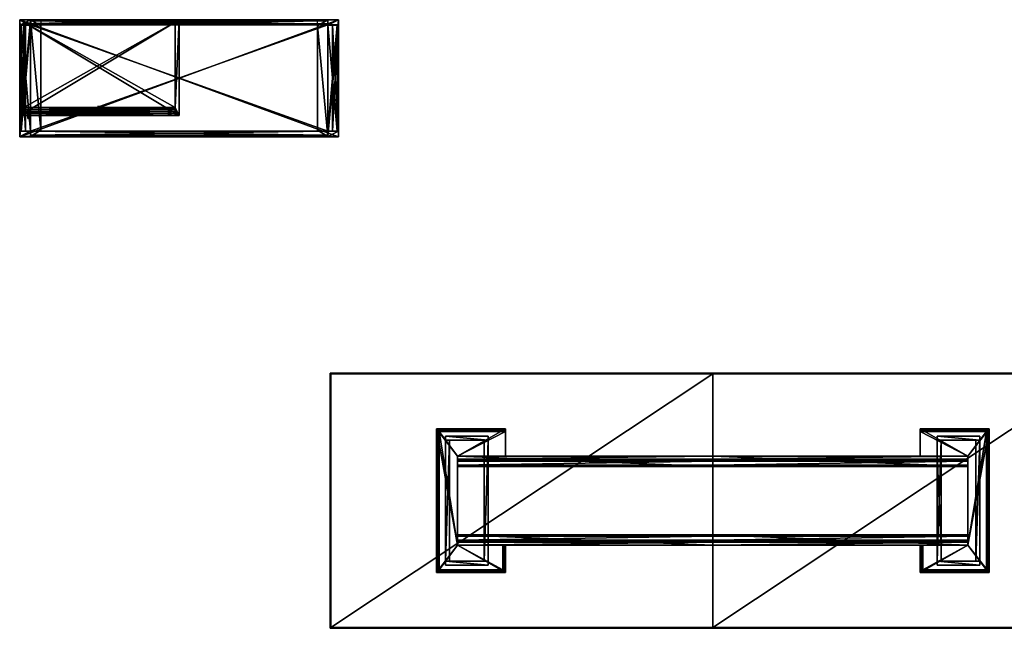
# Model space of a CAD drawing. Units: inches. Extents: x 124 to 852, y 17 to 158.
# Drawn here: x 566 to 751, y 43 to 158 of the extents above; entities that cross this region are included whole.
import ezdxf

# ---------------------------------------------------------------- set-up
doc = ezdxf.new("R2010")
doc.units = ezdxf.units.IN
doc.header["$MEASUREMENT"] = 0
for name, color, linetype, true_color in [('AFUFR-3-LGMT', 7, 'Continuous', 0xc3c3c3), ('AFUFR-3-SHLM', 7, 'Continuous', 0x725542), ('AFUFR-3-TPLM', 7, 'Continuous', 0x725542), ('AFUST-3-CSLM', 7, 'Continuous', 0x7b0000), ('AFUST-3-PLMT', 4, 'Continuous', 0x00ffff), ('AFUTL-3-BSLM', 7, 'Continuous', 0x7b0000), ('AFUTL-3-SUBK', 7, 'Continuous', 0x060606), ('AFUWK-3-EDWD', 7, 'Continuous', 0x725542), ('AFUWK-3-WKWD1', 7, 'Continuous', 0x725542), ('AFUWK-3-WKWD2', 7, 'Continuous', 0x725542)]:
    doc.layers.add(name, color=color, linetype=linetype, true_color=true_color)
doc.layers.add('AFUST-3-DRAC', color=7, linetype='Continuous')
doc.layers.add('CET Default', color=7, linetype='Continuous')

# ---------------------------------------------------------------- blocks, each defined once
blk = doc.blocks.new('*C22')
at = {"layer": 'AFUFR-3-SHLM', "linetype": 'Continuous'}
mesh = blk.add_polyface(dxfattribs=at)
corners = [(58, -21.69, 11.75), (58, -21.69, 12.5), (2, -21.69, 11.75), (2, -21.69, 12.5), (59.75, -0.94, 11.75), (59.75, -0.94, 12.5), (59.75, -20.94, 11.75), (59.75, -20.94, 12.5), (2, -0.19, 11.75), (2, -0.19, 12.5), (58, -0.19, 11.75), (58, -0.19, 12.5), (0.25, -20.94, 11.75), (0.25, -20.94, 12.5), (0.25, -0.94, 11.75), (0.25, -0.94, 12.5), (2, -20.94, 12.5), (58, -20.94, 12.5), (58, -0.94, 12.5), (2, -0.94, 12.5), (58, -20.94, 11.75), (2, -20.94, 11.75), (2, -0.94, 11.75), (58, -0.94, 11.75)]
mesh.append_faces([[corners[k] for k in face] for face in [(0, 1, 2, 0), (1, 3, 2, 1), (4, 5, 6, 4), (5, 7, 6, 5), (8, 9, 10, 8), (9, 11, 10, 9), (12, 13, 14, 12), (13, 15, 14, 13), (3, 1, 16, 3), (1, 17, 16, 1), (7, 18, 17, 7), (7, 5, 18, 7), (11, 9, 18, 11), (9, 19, 18, 9), (15, 16, 19, 15), (15, 13, 16, 15), (16, 17, 19, 16), (18, 19, 17, 18), (0, 2, 20, 0), (2, 21, 20, 2), (12, 22, 21, 12), (12, 14, 22, 12), (8, 10, 22, 8), (10, 23, 22, 10), (4, 20, 23, 4), (4, 6, 20, 4), (20, 21, 23, 20), (22, 23, 21, 22)]])
blk = doc.blocks.new('*C4')
at = {"layer": 'AFUFR-3-LGMT', "linetype": 'Continuous'}
mesh = blk.add_polyface(dxfattribs=at)
corners = [(60, 0, 27.43), (60, 0, 27.62), (60, -21.94, 27.43), (60, -21.94, 27.62), (58, 0, 27.43), (58, 0, 27.62), (56, -1.15, 27.43), (56, -1.15, 27.62), (56, -20.78, 27.43), (56, -20.78, 27.62), (58, -21.94, 27.43), (58, -21.94, 27.62), (59.88, -1, 26.06), (58.87, -1, 26.06), (59.88, -20.94, 26.06), (58.87, -20.94, 26.06), (58.87, -1, 24.06), (58.87, -20.94, 24.06), (59.88, -1, 24.06), (59.88, -20.94, 24.06), (58, -21.94), (60, -21.94), (58, -20.94, 27.43), (58, -20.94), (60, -20.94, 27.43), (60, -20.94), (58, -1, 27.43), (58, -1), (60, -1, 27.43), (60, -1), (58, 0), (60, 0), (0, -21.94, 27.43), (0, -21.94, 27.62), (0, 0, 27.43), (0, 0, 27.62), (2, -21.94, 27.43), (2, -21.94, 27.62), (4, -20.78, 27.43), (4, -20.78, 27.62), (4, -1.15, 27.43), (4, -1.15, 27.62), (2, 0, 27.43), (2, 0, 27.62), (0.12, -20.94, 26.06), (1.12, -20.94, 26.06), (0.12, -1, 26.06), (1.12, -1, 26.06), (1.12, -20.94, 24.06), (1.12, -1, 24.06), (0.12, -20.94, 24.06), (0.12, -1, 24.06), (2, 0), (0, 0), (2, -1, 27.43), (2, -1), (0, -1, 27.43), (0, -1), (2, -20.94, 27.43), (2, -20.94), (0, -20.94, 27.43), (0, -20.94), (2, -21.94), (0, -21.94)]
mesh.append_faces([[corners[k] for k in face] for face in [(0, 1, 2, 0), (1, 3, 2, 1), (4, 5, 0, 4), (5, 1, 0, 5), (6, 7, 4, 6), (7, 5, 4, 7), (8, 9, 6, 8), (9, 7, 6, 9), (10, 11, 8, 10), (11, 9, 8, 11), (2, 3, 10, 2), (3, 11, 10, 3), (2, 10, 0, 2), (8, 6, 10, 8), (6, 4, 10, 6), (4, 0, 10, 4), (12, 13, 14, 12), (13, 15, 14, 13), (13, 16, 15, 13), (16, 17, 15, 16), (16, 18, 17, 16), (18, 19, 17, 18), (18, 12, 19, 18), (12, 14, 19, 12), (10, 20, 2, 10), (20, 21, 2, 20), (22, 23, 10, 22), (23, 20, 10, 23), (24, 25, 22, 24), (25, 23, 22, 25), (2, 21, 24, 2), (21, 25, 24, 21), (21, 20, 25, 21), (20, 23, 25, 20), (26, 27, 28, 26), (27, 29, 28, 27), (4, 30, 26, 4), (30, 27, 26, 30), (0, 31, 4, 0), (31, 30, 4, 31), (28, 29, 0, 28), (29, 31, 0, 29), (29, 27, 31, 29), (27, 30, 31, 27), (32, 33, 34, 32), (33, 35, 34, 33), (36, 37, 32, 36), (37, 33, 32, 37), (38, 39, 36, 38), (39, 37, 36, 39), (40, 41, 38, 40), (41, 39, 38, 41), (42, 43, 40, 42), (43, 41, 40, 43), (34, 35, 42, 34), (35, 43, 42, 35), (34, 42, 32, 34), (40, 38, 42, 40), (38, 36, 42, 38), (36, 32, 42, 36), (44, 45, 46, 44), (45, 47, 46, 45), (45, 48, 47, 45), (48, 49, 47, 48), (48, 50, 49, 48), (50, 51, 49, 50), (50, 44, 51, 50), (44, 46, 51, 44), (42, 52, 34, 42), (52, 53, 34, 52), (54, 55, 42, 54), (55, 52, 42, 55), (56, 57, 54, 56), (57, 55, 54, 57), (34, 53, 56, 34), (53, 57, 56, 53), (53, 52, 57, 53), (52, 55, 57, 52), (58, 59, 60, 58), (59, 61, 60, 59), (36, 62, 58, 36), (62, 59, 58, 62), (32, 63, 36, 32), (63, 62, 36, 63), (60, 61, 32, 60), (61, 63, 32, 61), (61, 59, 63, 61), (59, 62, 63, 59)]])
blk = doc.blocks.new('*C2')
at = {"layer": 'AFUFR-3-TPLM', "linetype": 'Continuous'}
mesh = blk.add_polyface(dxfattribs=at)
corners = [(4, -0.75, 27.62), (56, -0.75, 27.62), (4, 0, 27.62), (56, 0, 27.62), (58, -0.75, 23.87), (2, -0.75, 23.87), (58, 0, 23.87), (2, 0, 23.87), (56, 0, 27.43), (4, 0, 27.43), (58, 0, 27.43), (2, 0, 27.43), (4, -0.75, 27.43), (2, -0.75, 27.43), (56, -0.75, 27.43), (58, -0.75, 27.43), (60, -22, 27.62), (60, 0, 27.62), (60, -22, 28.62), (60, 0, 28.62), (0, 0, 27.62), (0, 0, 28.62), (0, -22, 27.62), (0, -22, 28.62)]
mesh.append_faces([[corners[k] for k in face] for face in [(0, 1, 2, 0), (1, 3, 2, 1), (4, 5, 6, 4), (5, 7, 6, 5), (2, 8, 9, 2), (2, 3, 8, 2), (10, 6, 8, 10), (6, 7, 8, 6), (11, 9, 7, 11), (7, 9, 8, 7), (0, 12, 1, 0), (13, 5, 12, 13), (12, 5, 14, 12), (12, 14, 1, 12), (15, 14, 4, 15), (4, 14, 5, 4), (16, 17, 18, 16), (17, 19, 18, 17), (17, 20, 19, 17), (20, 21, 19, 20), (20, 22, 21, 20), (22, 23, 21, 22), (22, 16, 23, 22), (16, 18, 23, 16), (18, 19, 23, 18), (19, 21, 23, 19), (17, 16, 20, 17), (16, 22, 20, 16)]])
blk = doc.blocks.new('*C19')
at = {"layer": 'CET Default', "linetype": 'Continuous'}
for name in ['*C4', '*C2', '*C22']:
    blk.add_blockref(name, (136.54, 157.85), dxfattribs=at)
blk = doc.blocks.new('*C25')
at = {"layer": 'AFUTL-3-BSLM', "linetype": 'Continuous'}
mesh = blk.add_polyface(dxfattribs=at)
corners = [(-50.25, 11.37), (-49.5, 11.37), (-50.25, -11.38), (-49.5, -11.38), (-49.5, 11.37, 28.06), (-49.5, -11.38, 28.06), (-50.25, -11.38, 28.06), (-50.25, 11.37, 28.06), (-42.25, -12.13, 28.06), (-50.25, -12.13, 28.06), (-42.25, -12.13), (-50.25, -12.13), (-42.25, -11.38), (-42.25, -11.38, 28.06), (-43, 11.37), (-42.25, 11.37), (-43, -11.38), (-42.25, -8.38, 20.06), (-42.25, 8.37, 20.06), (-42.25, -8.38, 28.06), (-42.25, 11.37, 28.06), (-42.25, 8.37, 28.06), (-43, -8.38, 28.06), (-43, -8.38, 20.06), (-43, -11.38, 28.06), (-43, 8.37, 28.06), (-43, 11.37, 28.06), (-43, 8.37, 20.06), (-42.25, 12.12), (-42.25, 12.12, 28.06), (-50.25, 12.12), (-50.25, 12.12, 28.06), (48, -6.44, 28.81), (0.01, -6.44, 28.81), (48, -8.38, 28.81), (0.01, -8.38, 28.81), (48, -6.44, 20.31), (0, -6.44, 20.31), (0, -6.44, 28.81), (48, -6.69, 20.06), (0, -6.69, 20.06), (48, -7.44, 20.06), (0, -7.44, 20.06), (48, -7.69, 20.31), (0, -7.69, 20.31), (48, -7.69, 20.69), (0, -7.69, 20.69), (48, -8.38, 20.06), (0, -8.38, 20.06), (48, -7.81, 20.06), (0, -7.81, 20.06), (0, -8.38, 28.81), (48, -7.81, 20.69), (0, -7.81, 20.69), (-48, 6.44, 28.81), (0, 6.44, 28.81), (-48, 8.37, 28.81), (0, 8.37, 28.81), (0, 6.44, 20.31), (-48, 6.44, 20.31), (-48, 6.69, 20.06), (0, 6.69, 20.06), (-48, 7.44, 20.06), (0, 7.44, 20.06), (-48, 7.69, 20.31), (0, 7.69, 20.31), (-48, 7.69, 20.69), (0, 7.69, 20.69), (-48, 8.37, 20.06), (0, 8.37, 20.06), (-48, 7.81, 20.06), (0, 7.81, 20.06), (-48, 7.81, 20.69), (0, 7.81, 20.69), (48, 6.44, 28.81), (48, 8.37, 28.81), (48, 6.44, 20.31), (48, 6.69, 20.06), (48, 7.44, 20.06), (48, 7.69, 20.31), (48, 7.69, 20.69), (48, 8.37, 20.06), (48, 7.81, 20.06), (48, 7.81, 20.69), (-48, -6.44, 28.81), (-48, -8.38, 28.81), (-48, -6.44, 20.31), (-48, -6.69, 20.06), (-48, -7.44, 20.06), (-48, -7.69, 20.31), (-48, -7.69, 20.69), (-48, -8.38, 20.06), (-48, -7.81, 20.06), (-48, -7.81, 20.69), (49.5, 11.37, 28.06), (49.5, 11.37), (49.5, -11.38, 28.06), (49.5, -11.38), (50.25, 11.37, 28.06), (50.25, 11.37), (50.25, -11.38, 28.06), (50.25, -11.38), (50.25, -12.13, 28.06), (42.25, -12.13, 28.06), (50.25, -12.13), (42.25, -12.13), (42.25, -11.38), (42.25, -11.38, 28.06), (42.25, 11.37), (43, 11.37), (43, -11.38), (42.25, 8.37, 20.06), (42.25, -8.38, 20.06), (42.25, 8.37, 28.06), (42.25, 11.37, 28.06), (42.25, -8.38, 28.06), (43, -8.38, 28.06), (43, -11.38, 28.06), (43, -8.38, 20.06), (43, 8.37, 20.06), (43, 8.37, 28.06), (43, 11.37, 28.06), (42.25, 12.12), (42.25, 12.12, 28.06), (50.25, 12.12), (50.25, 12.12, 28.06)]
mesh.append_faces([[corners[k] for k in face] for face in [(0, 1, 2, 0), (1, 3, 2, 1), (1, 4, 3, 1), (4, 5, 3, 4), (2, 6, 0, 2), (6, 7, 0, 6), (8, 9, 10, 8), (9, 11, 10, 9), (10, 12, 8, 10), (12, 13, 8, 12), (12, 2, 13, 12), (2, 6, 13, 2), (2, 11, 6, 2), (11, 9, 6, 11), (11, 2, 10, 11), (2, 12, 10, 2), (14, 15, 16, 14), (15, 12, 16, 15), (17, 15, 18, 17), (19, 13, 17, 19), (13, 12, 17, 13), (12, 15, 17, 12), (15, 20, 18, 15), (20, 21, 18, 20), (22, 23, 24, 22), (24, 23, 16, 24), (25, 26, 27, 25), (26, 14, 27, 26), (14, 16, 27, 14), (27, 16, 23, 27), (26, 20, 14, 26), (20, 15, 14, 20), (18, 27, 17, 18), (27, 23, 17, 27), (20, 7, 15, 20), (7, 0, 15, 7), (15, 28, 20, 15), (28, 29, 20, 28), (28, 30, 29, 28), (30, 31, 29, 30), (30, 0, 31, 30), (0, 7, 31, 0), (0, 30, 15, 0), (30, 28, 15, 30), (32, 33, 34, 32), (33, 35, 34, 33), (32, 36, 33, 32), (36, 37, 33, 36), (37, 38, 33, 37), (36, 39, 37, 36), (39, 40, 37, 39), (41, 42, 39, 41), (42, 40, 39, 42), (41, 43, 42, 41), (43, 44, 42, 43), (45, 46, 43, 45), (46, 44, 43, 46), (47, 48, 49, 47), (48, 50, 49, 48), (33, 38, 35, 33), (38, 51, 35, 38), (34, 35, 47, 34), (51, 48, 35, 51), (48, 47, 35, 48), (52, 49, 53, 52), (49, 50, 53, 49), (45, 52, 46, 45), (52, 53, 46, 52), (54, 55, 56, 54), (55, 57, 56, 55), (55, 54, 58, 55), (54, 59, 58, 54), (59, 60, 58, 59), (60, 61, 58, 60), (62, 63, 60, 62), (63, 61, 60, 63), (62, 64, 63, 62), (64, 65, 63, 64), (66, 67, 64, 66), (67, 65, 64, 67), (68, 69, 70, 68), (69, 71, 70, 69), (56, 57, 68, 56), (57, 69, 68, 57), (72, 70, 73, 72), (70, 71, 73, 70), (66, 72, 67, 66), (72, 73, 67, 72), (55, 74, 57, 55), (74, 75, 57, 74), (74, 55, 76, 74), (55, 58, 76, 55), (58, 61, 76, 58), (61, 77, 76, 61), (63, 78, 61, 63), (78, 77, 61, 78), (63, 65, 78, 63), (65, 79, 78, 65), (67, 80, 65, 67), (80, 79, 65, 80), (69, 81, 71, 69), (81, 82, 71, 81), (57, 75, 69, 57), (75, 81, 69, 75), (73, 71, 83, 73), (71, 82, 83, 71), (67, 73, 80, 67), (73, 83, 80, 73), (38, 84, 51, 38), (84, 85, 51, 84), (84, 38, 86, 84), (38, 37, 86, 38), (37, 40, 86, 37), (40, 87, 86, 40), (42, 88, 40, 42), (88, 87, 40, 88), (42, 44, 88, 42), (44, 89, 88, 44), (46, 90, 44, 46), (90, 89, 44, 90), (48, 91, 50, 48), (91, 92, 50, 91), (51, 85, 48, 51), (85, 91, 48, 85), (53, 50, 93, 53), (50, 92, 93, 50), (46, 53, 90, 46), (53, 93, 90, 53), (94, 95, 96, 94), (95, 97, 96, 95), (98, 99, 94, 98), (99, 95, 94, 99), (100, 101, 98, 100), (101, 99, 98, 101), (101, 97, 99, 101), (97, 95, 99, 97), (102, 103, 104, 102), (103, 105, 104, 103), (106, 105, 107, 106), (105, 103, 107, 105), (101, 106, 100, 101), (106, 107, 100, 106), (104, 101, 102, 104), (101, 100, 102, 101), (105, 106, 104, 105), (106, 101, 104, 106), (108, 109, 106, 108), (109, 110, 106, 109), (111, 106, 112, 111), (113, 114, 111, 113), (114, 108, 111, 114), (108, 106, 111, 108), (106, 107, 112, 106), (107, 115, 112, 107), (116, 117, 118, 116), (117, 110, 118, 117), (110, 109, 118, 110), (118, 109, 119, 118), (120, 119, 121, 120), (121, 119, 109, 121), (98, 114, 99, 98), (114, 108, 99, 114), (122, 108, 123, 122), (108, 114, 123, 108), (124, 122, 125, 124), (122, 123, 125, 122), (99, 124, 98, 99), (124, 125, 98, 124), (108, 122, 99, 108), (122, 124, 99, 122)]])
blk = doc.blocks.new('*C21')
at = {"layer": 'AFUTL-3-SUBK', "linetype": 'Continuous'}
mesh = blk.add_polyface(dxfattribs=at)
corners = [(-51.5, -13, 28.06), (-39, -13, 28.06), (-51.69, -13.19, 28.1), (-39, -13.43, 28.31), (-51.85, -13.35, 28.21), (-39, -13.25, 28.13), (-39, -13.5, 28.56), (-51.99, -13.49, 28.46), (-52, -13.5, 28.56), (-51.96, -13.46, 28.37), (-51.5, 13, 28.06), (-51.85, 13.35, 28.21), (-51.96, 13.46, 28.37), (-52, 13.5, 28.56), (-51.99, 13.49, 28.46), (-51.69, 13.19, 28.1), (-39.5, 13, 28.06), (-39.15, 13.35, 28.21), (-39.04, 13.46, 28.37), (-39, 13.5, 28.56), (-39.01, 13.49, 28.46), (-39.31, 13.19, 28.1), (-39, 8.37, 28.56), (-39.25, 8.37, 28.13), (-39.07, 8.37, 28.31), (-39.5, 8.37, 28.06), (-39, -13.5, 28.81), (-52, -13.5, 28.81), (-52, 13.5, 28.81), (-39, 13.5, 28.81), (-39, 8.37, 28.81), (-48, 8.37, 28.81), (-48, 8.37, 28.06), (-48, -8.38, 28.06), (-48, -8.38, 28.81), (-39, -8.38, 28.06), (-39, -8.38, 28.81), (52, -13.5, 28.56), (39, -13.5, 28.56), (51.99, -13.49, 28.46), (39, -13.25, 28.13), (51.85, -13.35, 28.21), (39, -13.43, 28.31), (51.69, -13.19, 28.1), (51.5, -13, 28.06), (39, -13, 28.06), (51.96, -13.46, 28.37), (51.5, 13, 28.06), (51.69, 13.19, 28.1), (51.85, 13.35, 28.21), (51.96, 13.46, 28.37), (52, 13.5, 28.56), (51.99, 13.49, 28.46), (39.5, 13, 28.06), (39.31, 13.19, 28.1), (39.15, 13.35, 28.21), (39.04, 13.46, 28.37), (39, 13.5, 28.56), (39.01, 13.49, 28.46), (39.5, 8.37, 28.06), (39.07, 8.37, 28.31), (39.25, 8.37, 28.13), (39, 8.37, 28.56), (52, -13.5, 28.81), (39, -13.5, 28.81), (52, 13.5, 28.81), (39, 13.5, 28.81), (39, 8.37, 28.81), (48, 8.37, 28.81), (48, 8.37, 28.06), (48, -8.38, 28.06), (48, -8.38, 28.81), (39, -8.38, 28.06), (39, -8.38, 28.81)]
mesh.append_faces([[corners[k] for k in face] for face in [(0, 1, 2, 0), (3, 4, 5, 3), (6, 7, 3, 6), (6, 8, 7, 6), (7, 9, 3, 7), (9, 4, 3, 9), (4, 2, 5, 4), (5, 2, 1, 5), (0, 2, 10, 0), (4, 11, 2, 4), (11, 4, 12, 11), (4, 9, 12, 4), (8, 13, 7, 8), (13, 14, 7, 13), (14, 12, 7, 14), (11, 15, 2, 11), (15, 10, 2, 15), (7, 12, 9, 7), (10, 15, 16, 10), (11, 17, 15, 11), (17, 11, 18, 17), (11, 12, 18, 11), (13, 19, 14, 13), (19, 20, 14, 19), (20, 18, 14, 20), (17, 21, 15, 17), (21, 16, 15, 21), (14, 18, 12, 14), (19, 22, 20, 19), (23, 17, 24, 23), (17, 23, 21, 17), (16, 21, 25, 16), (25, 21, 23, 25), (17, 18, 24, 17), (18, 20, 24, 18), (20, 22, 24, 20), (6, 26, 8, 6), (26, 27, 8, 26), (8, 27, 13, 8), (27, 28, 13, 27), (13, 28, 19, 13), (28, 29, 19, 28), (19, 29, 22, 19), (29, 30, 22, 29), (23, 24, 25, 23), (22, 31, 24, 22), (22, 30, 31, 22), (31, 32, 24, 31), (32, 25, 24, 32), (32, 31, 33, 32), (31, 34, 33, 31), (33, 34, 35, 33), (34, 36, 35, 34), (26, 6, 36, 26), (5, 1, 3, 5), (35, 36, 1, 35), (6, 3, 36, 6), (3, 1, 36, 3), (35, 1, 33, 35), (10, 32, 0, 10), (10, 16, 32, 10), (16, 25, 32, 16), (32, 33, 0, 32), (33, 1, 0, 33), (30, 29, 31, 30), (29, 28, 31, 29), (28, 27, 31, 28), (31, 27, 34, 31), (36, 34, 26, 36), (26, 34, 27, 26), (37, 38, 39, 37), (40, 41, 42, 40), (41, 40, 43, 41), (44, 43, 45, 44), (45, 43, 40, 45), (41, 46, 42, 41), (46, 39, 42, 46), (39, 38, 42, 39), (47, 48, 44, 47), (49, 41, 48, 49), (41, 49, 46, 41), (49, 50, 46, 49), (51, 37, 52, 51), (37, 39, 52, 37), (39, 46, 52, 39), (41, 43, 48, 41), (43, 44, 48, 43), (52, 46, 50, 52), (53, 54, 47, 53), (55, 49, 54, 55), (49, 55, 50, 49), (55, 56, 50, 55), (57, 51, 58, 57), (51, 52, 58, 51), (52, 50, 58, 52), (49, 48, 54, 49), (48, 47, 54, 48), (58, 50, 56, 58), (53, 59, 54, 53), (60, 55, 61, 60), (62, 58, 60, 62), (62, 57, 58, 62), (58, 56, 60, 58), (56, 55, 60, 56), (55, 54, 61, 55), (61, 54, 59, 61), (37, 63, 38, 37), (63, 64, 38, 63), (51, 65, 37, 51), (65, 63, 37, 65), (57, 66, 51, 57), (66, 65, 51, 66), (62, 67, 57, 62), (67, 66, 57, 67), (67, 62, 68, 67), (61, 59, 60, 61), (59, 69, 60, 59), (69, 68, 60, 69), (68, 62, 60, 68), (70, 71, 69, 70), (71, 68, 69, 71), (72, 73, 70, 72), (73, 71, 70, 73), (40, 42, 45, 40), (45, 42, 73, 45), (45, 73, 72, 45), (64, 73, 38, 64), (38, 73, 42, 38), (45, 70, 44, 45), (45, 72, 70, 45), (70, 69, 44, 70), (59, 53, 69, 59), (53, 47, 69, 53), (47, 44, 69, 47), (67, 68, 66, 67), (71, 63, 68, 71), (73, 64, 71, 73), (64, 63, 71, 64), (63, 65, 68, 63), (65, 66, 68, 65)]])
blk = doc.blocks.new('*C23')
at = {"layer": 'CET Default', "linetype": 'Continuous', "rotation": 179.9999999999997}
for name in ['*C21', '*C25']:
    blk.add_blockref(name, (266.93, 67.4), dxfattribs=at)
blk = doc.blocks.new('*C20')
at = {"layer": 'AFUST-3-CSLM', "linetype": 'Continuous'}
mesh = blk.add_polyface(dxfattribs=at)
corners = [(29.25, -17.25, 16.87), (29.25, -17.25, 16.5), (29.25, -17.62, 16.87), (29.25, -17.62, 16.5), (29.25, -16.5, 16.87), (29.25, -16.5, 16.5), (29.25, -16.87, 16.87), (29.25, -16.87, 16.5), (30, -18, 17.25), (30, -18, 16.5), (30, 0, 17.25), (30, 0, 16.5), (0.75, -16.87, 16.5), (0.75, -16.87, 16.87), (0.75, -16.5, 16.87), (0.75, -16.5, 16.5), (0, 0, 16.5), (0, 0, 17.25), (0, -18, 17.25), (0.75, -17.62, 16.87), (0.75, -17.62, 16.5), (0.75, -17.25, 16.87), (0.75, -17.25, 16.5), (0, -18, 16.5), (29.25, -17.62, 2.62), (29.25, -17.62, 3), (29.25, -17.25, 2.62), (29.25, -17.25, 3), (29.25, -16.87, 2.62), (29.25, -16.87, 3), (29.25, -16.5, 2.62), (29.25, -16.5, 3), (30, -18, 3), (30, -18, 2.25), (30, 0, 3), (30, 0, 2.25), (0.75, -16.87, 2.62), (0.75, -16.87, 3), (0.75, -16.5, 2.62), (0.75, -16.5, 3), (0, 0, 2.25), (0, 0, 3), (0, -18, 2.25), (0.75, -17.25, 2.62), (0.75, -17.25, 3), (0.75, -17.62, 2.62), (0.75, -17.62, 3), (0, -18, 3), (0.75, 0, 16.5), (29.25, 0, 16.5), (0.75, 0, 3), (29.25, 0, 3), (29.25, -0.75, 3), (0.75, -0.75, 3), (0.75, -0.75, 16.5), (29.25, -0.75, 16.5), (29.25, -18, 16.5), (29.25, -18, 3), (14.62, -16.34, 16.5), (14.62, -16.34, 3), (15.37, -16.34, 16.5), (15.37, -16.34, 3), (0.75, -18, 16.5), (0.75, -18, 3)]
mesh.append_faces([[corners[k] for k in face] for face in [(0, 1, 2, 0), (1, 3, 2, 1), (4, 5, 6, 4), (5, 7, 6, 5), (8, 9, 10, 8), (9, 11, 10, 9), (12, 13, 7, 12), (13, 6, 7, 13), (6, 13, 4, 6), (13, 14, 4, 13), (14, 15, 4, 14), (15, 5, 4, 15), (16, 17, 11, 16), (17, 10, 11, 17), (10, 17, 8, 10), (17, 18, 8, 17), (19, 20, 21, 19), (20, 22, 21, 20), (20, 19, 3, 20), (19, 2, 3, 19), (21, 22, 0, 21), (22, 1, 0, 22), (2, 19, 0, 2), (19, 21, 0, 19), (13, 12, 14, 13), (12, 15, 14, 12), (15, 11, 5, 15), (12, 23, 15, 12), (23, 12, 22, 23), (23, 22, 20, 23), (23, 20, 3, 23), (23, 3, 9, 23), (5, 9, 7, 5), (23, 16, 15, 23), (11, 9, 5, 11), (3, 1, 9, 3), (9, 1, 7, 9), (12, 7, 22, 12), (22, 7, 1, 22), (15, 16, 11, 15), (18, 23, 8, 18), (23, 9, 8, 23), (17, 16, 18, 17), (16, 23, 18, 16), (24, 25, 26, 24), (25, 27, 26, 25), (28, 29, 30, 28), (29, 31, 30, 29), (32, 33, 34, 32), (33, 35, 34, 33), (36, 37, 28, 36), (37, 29, 28, 37), (30, 38, 28, 30), (38, 36, 28, 38), (39, 38, 31, 39), (38, 30, 31, 38), (40, 41, 35, 40), (41, 34, 35, 41), (33, 42, 35, 33), (42, 40, 35, 42), (43, 44, 45, 43), (44, 46, 45, 44), (45, 46, 24, 45), (46, 25, 24, 46), (44, 43, 27, 44), (43, 26, 27, 43), (26, 43, 24, 26), (43, 45, 24, 43), (38, 39, 36, 38), (39, 37, 36, 39), (32, 34, 31, 32), (32, 31, 29, 32), (32, 29, 27, 32), (32, 27, 25, 32), (32, 25, 46, 32), (32, 46, 47, 32), (47, 39, 41, 47), (46, 44, 47, 46), (47, 44, 37, 47), (47, 37, 39, 47), (39, 31, 41, 39), (29, 37, 27, 29), (27, 37, 44, 27), (31, 34, 41, 31), (47, 42, 32, 47), (42, 33, 32, 42), (41, 40, 47, 41), (40, 42, 47, 40), (48, 49, 50, 48), (49, 51, 50, 49), (51, 52, 50, 51), (52, 53, 50, 52), (53, 52, 54, 53), (52, 55, 54, 52), (55, 49, 54, 55), (49, 48, 54, 49), (49, 51, 56, 49), (51, 57, 56, 51), (9, 32, 11, 9), (32, 34, 11, 32), (56, 57, 9, 56), (57, 32, 9, 57), (11, 34, 49, 11), (34, 51, 49, 34), (58, 59, 60, 58), (59, 61, 60, 59), (16, 41, 23, 16), (41, 47, 23, 41), (62, 63, 48, 62), (63, 50, 48, 63), (23, 47, 62, 23), (47, 63, 62, 47), (48, 50, 16, 48), (50, 41, 16, 50)]])
blk = doc.blocks.new('*C3')
at = {"layer": 'AFUST-3-PLMT', "linetype": 'Continuous'}
mesh = blk.add_polyface(dxfattribs=at)
corners = [(28.42, -16.81, 9.77), (28.42, -17.81, 9.77), (28.45, -16.81, 9.66), (28.34, -17.81, 9.85), (28.23, -16.81, 9.88), (28.23, -17.81, 9.88), (28.34, -16.81, 9.85), (28.13, -17.81, 9.85), (28.04, -16.81, 9.77), (28.04, -17.81, 9.77), (28.13, -16.81, 9.85), (28.02, -17.81, 9.66), (28.04, -16.81, 9.55), (28.04, -17.81, 9.55), (28.02, -16.81, 9.66), (28.13, -16.81, 9.47), (28.09, -17.18, 9.49), (28.23, -16.81, 9.44), (28.19, -17.11, 9.44), (28.34, -16.81, 9.47), (28.28, -17.11, 9.44), (28.42, -16.81, 9.55), (28.38, -17.18, 9.49), (28.45, -17.81, 9.66), (28.23, -17.1, 9.44), (28.15, -17.12, 9.46), (28.06, -17.26, 9.52), (28.05, -17.35, 9.53), (28.06, -17.44, 9.52), (28.15, -17.58, 9.46), (28.13, -17.81, 9.47), (28.09, -17.52, 9.49), (28.19, -17.6, 9.44), (28.23, -17.81, 9.44), (28.23, -17.6, 9.44), (28.32, -17.58, 9.46), (28.34, -17.81, 9.47), (28.28, -17.6, 9.44), (28.38, -17.52, 9.49), (28.42, -17.81, 9.55), (28.41, -17.44, 9.52), (28.41, -17.26, 9.52), (28.41, -17.35, 9.53), (28.32, -17.12, 9.46), (1.58, -17.56, 9.55), (1.58, -18.56, 9.55), (1.55, -17.56, 9.66), (1.66, -17.56, 9.47), (1.62, -17.93, 9.49), (1.77, -17.56, 9.44), (1.72, -17.86, 9.44), (1.87, -17.56, 9.47), (1.81, -17.86, 9.44), (1.96, -17.56, 9.55), (1.91, -17.93, 9.49), (1.98, -17.56, 9.66), (1.98, -18.56, 9.66), (1.96, -18.56, 9.77), (1.87, -17.56, 9.85), (1.87, -18.56, 9.85), (1.96, -17.56, 9.77), (1.77, -18.56, 9.88), (1.66, -17.56, 9.85), (1.66, -18.56, 9.85), (1.77, -17.56, 9.88), (1.58, -18.56, 9.77), (1.55, -18.56, 9.66), (1.58, -17.56, 9.77), (1.72, -18.35, 9.44), (1.77, -18.35, 9.44), (1.77, -18.56, 9.44), (1.66, -18.56, 9.47), (1.68, -18.33, 9.46), (1.85, -18.33, 9.46), (1.87, -18.56, 9.47), (1.81, -18.35, 9.44), (1.91, -18.27, 9.49), (1.96, -18.56, 9.55), (1.94, -18.19, 9.52), (1.94, -18.01, 9.52), (1.95, -18.1, 9.53), (1.85, -17.87, 9.46), (1.77, -17.85, 9.44), (1.68, -17.87, 9.46), (1.59, -18.01, 9.52), (1.59, -18.1, 9.53), (1.59, -18.19, 9.52), (1.62, -18.27, 9.49)]
mesh.append_faces([[corners[k] for k in face] for face in [(0, 1, 2, 0), (1, 0, 3, 1), (4, 5, 6, 4), (5, 4, 7, 5), (8, 9, 10, 8), (9, 8, 11, 9), (12, 13, 14, 12), (15, 16, 12, 15), (17, 18, 15, 17), (19, 20, 17, 19), (21, 22, 19, 21), (2, 23, 21, 2), (20, 24, 17, 20), (18, 25, 15, 18), (25, 16, 15, 25), (16, 26, 12, 16), (26, 27, 12, 26), (12, 27, 13, 12), (27, 28, 13, 27), (29, 30, 31, 29), (29, 32, 30, 29), (30, 32, 33, 30), (32, 34, 33, 32), (35, 36, 37, 35), (35, 38, 36, 35), (36, 38, 39, 36), (38, 40, 39, 38), (41, 21, 42, 41), (41, 22, 21, 41), (22, 43, 19, 22), (43, 20, 19, 43), (9, 7, 10, 9), (10, 7, 4, 10), (5, 3, 6, 5), (6, 3, 0, 6), (1, 23, 2, 1), (23, 39, 21, 23), (36, 33, 37, 36), (30, 13, 31, 30), (13, 11, 14, 13), (14, 11, 8, 14), (33, 34, 37, 33), (17, 24, 18, 17), (40, 42, 39, 40), (39, 42, 21, 39), (13, 28, 31, 13), (13, 39, 11, 13), (39, 13, 36, 39), (33, 36, 30, 33), (30, 36, 13, 30), (39, 23, 11, 39), (11, 23, 9, 11), (3, 7, 1, 3), (3, 5, 7, 3), (7, 9, 1, 7), (1, 9, 23, 1), (34, 32, 37, 34), (32, 29, 37, 32), (37, 29, 35, 37), (28, 38, 31, 28), (38, 28, 40, 38), (26, 42, 27, 26), (42, 26, 41, 42), (25, 22, 16, 25), (22, 25, 43, 22), (24, 20, 18, 24), (20, 43, 18, 20), (18, 43, 25, 18), (22, 41, 16, 22), (16, 41, 26, 16), (42, 40, 27, 42), (27, 40, 28, 27), (38, 35, 31, 38), (31, 35, 29, 31), (44, 45, 46, 44), (47, 48, 44, 47), (49, 50, 47, 49), (51, 52, 49, 51), (53, 54, 51, 53), (55, 56, 53, 55), (56, 55, 57, 56), (58, 59, 60, 58), (59, 58, 61, 59), (62, 63, 64, 62), (63, 62, 65, 63), (46, 66, 67, 46), (68, 69, 70, 68), (68, 70, 71, 68), (68, 71, 72, 68), (73, 74, 75, 73), (73, 76, 74, 73), (74, 76, 77, 74), (76, 78, 77, 76), (79, 53, 80, 79), (79, 54, 53, 79), (54, 81, 51, 54), (81, 52, 51, 81), (52, 82, 49, 52), (82, 50, 49, 82), (50, 83, 47, 50), (83, 48, 47, 83), (48, 84, 44, 48), (84, 85, 44, 84), (44, 85, 45, 44), (85, 86, 45, 85), (72, 71, 87, 72), (56, 77, 53, 56), (74, 70, 75, 74), (71, 45, 87, 71), (45, 66, 46, 45), (66, 65, 67, 66), (67, 65, 62, 67), (63, 61, 64, 63), (64, 61, 58, 64), (59, 57, 60, 59), (60, 57, 55, 60), (78, 80, 77, 78), (77, 80, 53, 77), (70, 69, 75, 70), (87, 45, 86, 87), (57, 65, 56, 57), (65, 57, 63, 65), (61, 63, 59, 61), (59, 63, 57, 59), (65, 66, 56, 65), (56, 66, 77, 56), (71, 74, 45, 71), (71, 70, 74, 71), (74, 77, 45, 74), (45, 77, 66, 45), (82, 52, 50, 82), (50, 52, 83, 50), (54, 48, 81, 54), (48, 54, 84, 48), (80, 85, 79, 80), (85, 80, 86, 85), (76, 87, 78, 76), (87, 76, 72, 87), (75, 68, 73, 75), (75, 69, 68, 75), (68, 72, 73, 68), (73, 72, 76, 73), (87, 86, 78, 87), (78, 86, 80, 78), (85, 84, 79, 85), (79, 84, 54, 79), (48, 83, 81, 48), (81, 83, 52, 81)]])
blk = doc.blocks.new('*C17')
at = {"layer": 'AFUST-3-DRAC', "linetype": 'Continuous'}
mesh = blk.add_polyface(dxfattribs=at)
corners = [(29.23, -16.81, 16.63), (14.86, -16.81, 16.63), (29.23, -16.81, 2.69), (14.86, -16.81, 2.69), (0.77, -17.56, 2.69), (15.14, -17.56, 2.69), (0.77, -17.56, 16.63), (15.14, -17.56, 16.63), (15.14, -17.32, 16.63), (15.14, -17.32, 2.69)]
mesh.append_faces([[corners[k] for k in face] for face in [(0, 1, 2, 0), (1, 3, 2, 1), (4, 5, 6, 4), (5, 7, 6, 5), (8, 7, 9, 8), (7, 5, 9, 7)]])
blk = doc.blocks.new('*C26')
at = {"layer": 'CET Default', "linetype": 'Continuous'}
for name in ['*C20', '*C17', '*C3']:
    blk.add_blockref(name, (136.54, 157.85, 26.25), dxfattribs=at)
blk = doc.blocks.new('*C14')
at = {"layer": 'AFUWK-3-EDWD', "linetype": 'Continuous'}
mesh = blk.add_polyface(dxfattribs=at)
corners = [(-71.87, 23.87, 28.81), (0, 23.87, 28.81), (0, -23.87, 28.81), (-71.87, -23.87, 28.81), (-71.87, 23.87, 29.94), (0, 23.87, 29.94), (0, -23.87, 29.94), (-71.87, -23.87, 29.94), (-72, -24, 28.81), (0, -24, 28.81), (0, 24, 28.81), (-72, 24, 28.81), (-72, -24, 29.94), (0, -24, 29.94), (0, 24, 29.94), (-72, 24, 29.94), (71.87, 23.87, 28.81), (71.87, -23.87, 28.81), (71.87, 23.87, 29.94), (71.87, -23.87, 29.94), (72, -24, 28.81), (72, 24, 28.81), (72, -24, 29.94), (72, 24, 29.94), (-0.12, -23.87, 29.94)]
mesh.append_faces([[corners[k] for k in face] for face in [(0, 1, 5, 0), (0, 5, 4, 0), (1, 2, 6, 1), (1, 6, 5, 1), (2, 3, 7, 2), (2, 7, 6, 2), (3, 0, 4, 3), (3, 4, 7, 3), (8, 9, 13, 8), (8, 13, 12, 8), (9, 10, 14, 9), (9, 14, 13, 9), (10, 11, 15, 10), (10, 15, 14, 10), (11, 8, 12, 11), (11, 12, 15, 11), (1, 16, 18, 1), (1, 18, 5, 1), (16, 17, 19, 16), (16, 19, 18, 16), (17, 2, 6, 17), (17, 6, 19, 17), (2, 1, 5, 2), (2, 5, 6, 2), (9, 20, 22, 9), (9, 22, 13, 9), (20, 21, 23, 20), (20, 23, 22, 20), (21, 10, 14, 21), (21, 14, 23, 21), (10, 9, 13, 10), (10, 13, 14, 10), (8, 9, 13, 8), (8, 13, 12, 8), (11, 15, 14, 11), (11, 14, 10, 11), (8, 12, 15, 8), (8, 15, 11, 8), (9, 10, 14, 9), (9, 14, 13, 9), (15, 4, 7, 15), (15, 7, 12, 15), (12, 7, 24, 12), (12, 24, 13, 12), (5, 14, 15, 5), (5, 15, 4, 5), (11, 0, 3, 11), (11, 3, 8, 11), (8, 3, 2, 8), (8, 2, 9, 8), (1, 10, 11, 1), (1, 11, 0, 1), (9, 20, 22, 9), (9, 22, 13, 9), (10, 14, 23, 10), (10, 23, 21, 10), (20, 21, 23, 20), (20, 23, 22, 20), (13, 6, 19, 13), (13, 19, 22, 13), (22, 19, 18, 22), (22, 18, 23, 22), (18, 23, 14, 18), (18, 14, 5, 18), (9, 2, 17, 9), (9, 17, 20, 9), (20, 17, 16, 20), (20, 16, 21, 20), (16, 21, 10, 16), (16, 10, 1, 16)]])
blk = doc.blocks.new('*C13')
at = {"layer": 'AFUWK-3-WKWD1', "linetype": 'Continuous'}
mesh = blk.add_polyface(dxfattribs=at)
corners = [(-71.87, -23.87, 29.94), (0, -23.87, 29.94), (0, 23.87, 29.94), (-71.87, 23.87, 29.94), (71.87, -23.87, 29.94), (71.87, 23.87, 29.94)]
mesh.append_faces([[corners[k] for k in face] for face in [(0, 1, 2, 0), (0, 2, 3, 0), (1, 4, 5, 1), (1, 5, 2, 1)]])
blk = doc.blocks.new('*C11')
at = {"layer": 'AFUWK-3-WKWD2', "linetype": 'Continuous'}
mesh = blk.add_polyface(dxfattribs=at)
corners = [(-71.87, -23.87, 28.81), (-71.87, 23.87, 28.81), (0, 23.87, 28.81), (0, -23.87, 28.81), (71.87, 23.87, 28.81), (71.87, -23.87, 28.81)]
mesh.append_faces([[corners[k] for k in face] for face in [(0, 1, 2, 0), (0, 2, 3, 0), (3, 2, 4, 3), (3, 4, 5, 3)]])
blk = doc.blocks.new('*C15')
at = {"layer": 'CET Default', "linetype": 'Continuous'}
for name in ['*C14', '*C13', '*C11']:
    blk.add_blockref(name, (266.93, 67.4), dxfattribs=at)

msp = doc.modelspace()

# ---------------------------------------------------------------- block references
at = {"layer": 'CET Default', "linetype": 'Continuous'}
for name in ['*C19', '*C26', '*C15', '*C23']:
    msp.add_blockref(name, (429.54, 0), dxfattribs=at)

doc.saveas('drawing.dxf')
